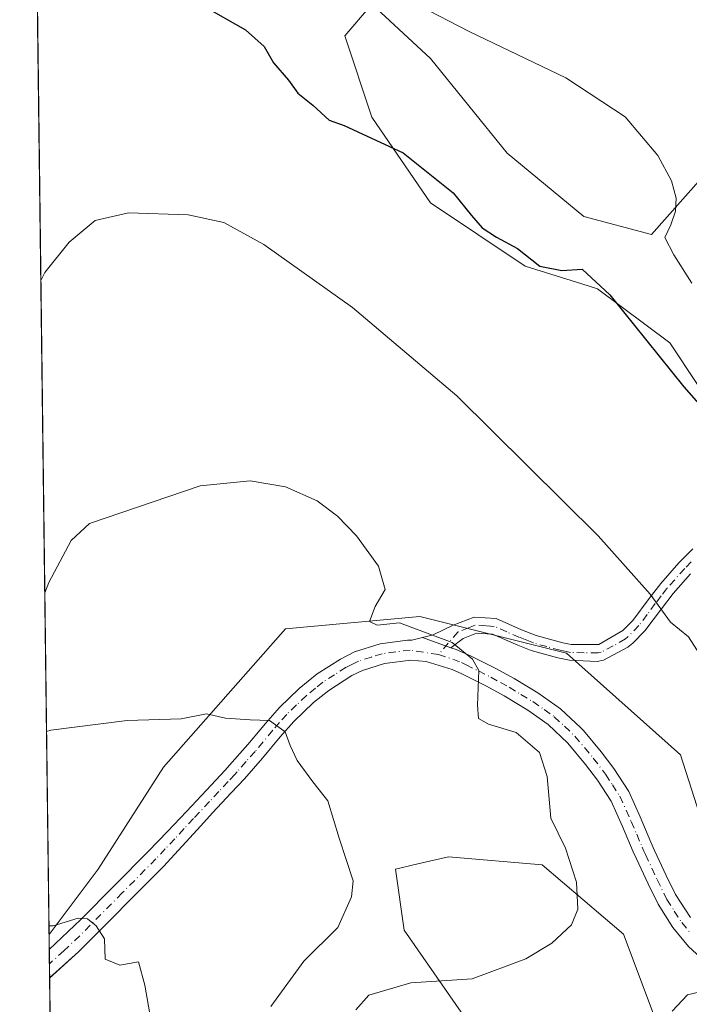
# Model space of a CAD drawing. Units: metres. Extents: x 587098 to 590559, y 4719726 to 4722083.
# Drawn here: x 587098 to 587219, y 4721604 to 4721781 of the extents above; entities that cross this region are included whole.
import ezdxf

# ---------------------------------------------------------------- set-up
doc = ezdxf.new("R2010")
doc.units = ezdxf.units.M
doc.header["$MEASUREMENT"] = 0
doc.linetypes.add('DGN Style 4', pattern=[2.6384748266838614, 1.318413404963828, -0.6592067024819142, 0.001648016756204785, -0.6592067024819142])
for name, color, linetype, lineweight in [('Arbolado forestal CxS', 92, 'Continuous', 0), ('Camino Cxs', 7, 'Continuous', 0), ('Camino eje', 30, 'DGN Style 4', 13), ('Comarca CxS', 21, 'Continuous', 0), ('Comunidad Autónoma CxS', 142, 'Continuous', 0), ('Cultivos herbáceos CxS', 92, 'Continuous', 0), ('Curva de nivel maestra', 30, 'Continuous', 30), ('Curva de nivel normal', 30, 'Continuous', 0), ('Matorral CxS', 135, 'Continuous', 0), ('Municipio CxS', 4, 'Continuous', 0), ('Provincia CxS', 1, 'Continuous', 0)]:
    doc.layers.add(name, color=color, linetype=linetype, lineweight=lineweight)

# ---------------------------------------------------------------- blocks, each defined once
blk = doc.blocks.new('*U8')
at = {"layer": 'Arbolado forestal CxS', "color": 92, "linetype": 'Continuous', "lineweight": 0}
for points in [[(587213.6744999997, 4721598.546900001, 544.2592000000004), (587207.0521, 4721616.206300001, 541.216499999995), (587192.3364000004, 4721628.714500001, 539.0578999999998), (587175.4134999998, 4721630.187100001, 537.1144000000058), (587169.8552999999, 4721628.904300001, 536.545299999998), (587165.8481999999, 4721627.979499999, 536.1619000000064), (587167.4118999997, 4721616.962300001, 536.5844999999972), (587188.9615000002, 4721585.935699999, 545.1983999999939)], [(587103.6852000002, 4721582.2744, 527.9878999999928), (587103.2599999999, 4721616.1459, 529.9532000000036), (587112.1363000004, 4721627.981100001, 531.616399999999), (587123.9089000003, 4721646.374700001, 534.1983999999939), (587145.9835000001, 4721671.3917, 537.6968999999954), (587170.2643999998, 4721673.599099999, 540.1704999999929), (587196.7527000001, 4721666.9757, 542.7761000000028), (587217.3542999999, 4721648.580700001, 543.9364999999962), (587223.2410000004, 4721630.185900001, 544.3034999999945), (587237.9561000001, 4721611.791099999, 545.6803000000073), (587261.5009000005, 4721616.205900001, 547.2350000000006), (587285.0471000001, 4721627.978700001, 548.5564000000013), (587307.1211000001, 4721646.372099999, 550.277900000001), (587307.7839000003, 4721646.624700001, 550.3405999999959), (587322.5723000001, 4721652.2601, 552.1975999999995), (587343.9108999996, 4721662.5591, 554.3338999999978)]]:
    blk.add_polyline3d(points, dxfattribs=at)
blk = doc.blocks.new('*U10')
at = {"layer": 'Cultivos herbáceos CxS', "color": 92, "linetype": 'Continuous', "lineweight": 0}
for points in [[(587188.9615000002, 4721585.935699999, 545.1983999999939), (587167.4118999997, 4721616.962300001, 536.5844999999972), (587165.8481999999, 4721627.979499999, 536.1619000000064), (587169.8552999999, 4721628.904300001, 536.545299999998), (587175.4134999998, 4721630.187100001, 537.1144000000058), (587192.3364000004, 4721628.714500001, 539.0578999999998), (587207.0521, 4721616.206300001, 541.216499999995), (587213.6744999997, 4721598.546900001, 544.2592000000004)], [(587343.9108999996, 4721662.5591, 554.3338999999978), (587322.5723000001, 4721652.2601, 552.1975999999995), (587307.7839000003, 4721646.624700001, 550.3405999999959), (587307.1211000001, 4721646.372099999, 550.277900000001), (587285.0471000001, 4721627.978700001, 548.5564000000013), (587261.5009000005, 4721616.205900001, 547.2350000000006), (587237.9561000001, 4721611.791099999, 545.6803000000073), (587223.2410000004, 4721630.185900001, 544.3034999999945), (587217.3542999999, 4721648.580700001, 543.9364999999962), (587196.7527000001, 4721666.9757, 542.7761000000028), (587170.2643999998, 4721673.599099999, 540.1704999999929), (587145.9835000001, 4721671.3917, 537.6968999999954), (587123.9089000003, 4721646.374700001, 534.1983999999939), (587112.1363000004, 4721627.981100001, 531.616399999999), (587103.2599999999, 4721616.1459, 529.9532000000036), (587100.6736000003, 4721822.173000001, 545.8065999999963)], [(587279.0148999998, 4721784.9911, 565.202099999995), (587269.2265, 4721775.2039, 563.6435999999958), (587256.9921000004, 4721778.4661, 564.439400000003), (587245.3399, 4721773.8051, 562.5280000000057), (587240.6793000001, 4721771.9409, 561.1601999999984), (587224.3651000002, 4721756.443499999, 557.4253999999928), (587212.1310999999, 4721742.5779, 553.6196999999956), (587199.8967000004, 4721745.840700001, 552.1652000000031), (587186.0307999998, 4721757.260299999, 552.550700000007), (587172.1646999996, 4721774.3895, 554.3484999999928), (587161.5648999996, 4721784.175100001, 554.4296999999933)], [(587160.9710999997, 4721783.488100001, 554.3356000000058), (587157.0532000001, 4721778.9179, 552.7501000000047), (587156.6678999999, 4721778.467300001, 552.516300000003), (587161.5614999998, 4721763.785700001, 550.9554000000062), (587172.1644000001, 4721748.287900001, 549.0819000000047), (587189.2922999999, 4721736.8705, 549.8019999999962), (587199.5374999996, 4721733.667300001, 550.1745999999986), (587202.3425000003, 4721732.790100001, 550.1824999999953), (587215.3927999996, 4721723.002499999, 550.8926999999967), (587225.1801000005, 4721708.320499999, 550.7195000000065), (587229.2583, 4721695.270300001, 549.1965000000055), (587230.8891000003, 4721681.404100001, 547.9594999999972), (587238.2302999999, 4721677.326099999, 547.8564000000042), (587247.2024999997, 4721683.0361, 549.4870999999986), (587251.2814999997, 4721696.085700001, 551.574299999993), (587256.1753000002, 4721715.6613, 554.6224999999977), (587268.4096999997, 4721734.420499999, 556.3766000000032), (587279.0137, 4721745.0239, 557.4297999999981), (587289.6164999995, 4721746.6555, 556.928899999999), (587305.1149000004, 4721756.442299999, 558.1478999999963), (587305.3239000002, 4721756.641100001, 558.1604999999981), (587321.4276999999, 4721771.939900001, 559.561799999996), (587334.4776999997, 4721783.358700001, 561.0296999999991)]]:
    blk.add_polyline3d(points, dxfattribs=at)

msp = doc.modelspace()

# ---------------------------------------------------------------- linework, layer by layer
at = {"layer": 'Arbolado forestal CxS', "color": 92, "linetype": 'Continuous', "lineweight": 0, "extrusion": (0.00178399765863396, -0.1416462558207484, 0.989915731547043), "elevation": -667227.2486246614, "flags": 128}
msp.add_lwpolyline([(646519.5082833358, 4666384.520484501), (646519.5082833358, 4666387.239719469)], dxfattribs=at)
at = {"layer": 'Arbolado forestal CxS', "color": 92, "linetype": 'Continuous', "lineweight": 0, "extrusion": (0.001525136361577509, -0.1213471924975199, 0.9926089526253773), "elevation": -571533.470206487, "flags": 128}
msp.add_lwpolyline([(646395.2251147896, 4679083.517989458), (646395.2251147896, 4679086.115289827)], dxfattribs=at)
at = {"layer": 'Arbolado forestal CxS', "color": 92, "linetype": 'Continuous', "lineweight": 0, "extrusion": (0.001359993979928001, -0.108500572028763, 0.9940954563248974), "elevation": -510972.8961828241, "flags": 128}
msp.add_lwpolyline([(646235.3137399246, 4686103.091586633), (646235.3137399246, 4686105.683996051)], dxfattribs=at)
at = {"layer": 'Arbolado forestal CxS', "color": 92, "linetype": 'Continuous', "lineweight": 0, "extrusion": (0.0002493290212366787, -0.01987305822266375, 0.9998024801889211), "elevation": -93157.54771519976, "flags": 128}
msp.add_lwpolyline([(646290.1817668639, 4712930.447349), (646290.1817668638, 4712950.905599509)], dxfattribs=at)
at = {"layer": 'Arbolado forestal CxS', "color": 92, "linetype": 'Continuous', "lineweight": 0}
for points in [[(587343.9108999996, 4721662.5591, 554.3338999999978), (587322.5723000001, 4721652.2601, 552.1975999999995), (587307.7839000003, 4721646.624700001, 550.3405999999959), (587307.1211000001, 4721646.372099999, 550.277900000001), (587285.0471000001, 4721627.978700001, 548.5564000000013), (587261.5009000005, 4721616.205900001, 547.2350000000006), (587237.9561000001, 4721611.791099999, 545.6803000000073), (587223.2410000004, 4721630.185900001, 544.3034999999945), (587217.3542999999, 4721648.580700001, 543.9364999999962), (587196.7527000001, 4721666.9757, 542.7761000000028), (587170.2643999998, 4721673.599099999, 540.1704999999929), (587145.9835000001, 4721671.3917, 537.6968999999954), (587123.9089000003, 4721646.374700001, 534.1983999999939), (587112.1363000004, 4721627.981100001, 531.616399999999), (587103.2599999999, 4721616.1459, 529.9532000000036)], [(587188.9615000002, 4721585.935699999, 545.1983999999939), (587167.4118999997, 4721616.962300001, 536.5844999999972), (587165.8481999999, 4721627.979499999, 536.1619000000064), (587169.8552999999, 4721628.904300001, 536.545299999998), (587175.4134999998, 4721630.187100001, 537.1144000000058), (587192.3364000004, 4721628.714500001, 539.0578999999998), (587207.0521, 4721616.206300001, 541.216499999995), (587213.6744999997, 4721598.546900001, 544.2592000000004)]]:
    msp.add_polyline3d(points, dxfattribs=at)
at = {"layer": 'Camino Cxs', "color": 7, "linetype": 'Continuous', "lineweight": 0, "extrusion": (0.04395658709138314, -0.01631689178177307, 0.9989001839492571), "elevation": -50692.85487420525, "flags": 128}
msp.add_lwpolyline([(4630872.628782174, 1091500.220735749), (4630872.628782174, 1091505.67210084)], dxfattribs=at)
msp.add_lwpolyline([(4630872.628782174, 1091500.220735749), (4630872.628782174, 1091505.67210084)], dxfattribs=at)
at = {"layer": 'Camino Cxs', "color": 7, "linetype": 'Continuous', "lineweight": 0, "extrusion": (0.001747373315933165, -0.1385747697494883, 0.9903504328647366), "elevation": -652745.93988893, "flags": 128}
msp.add_lwpolyline([(646589.5789218809, 4668417.314376394), (646589.5789218809, 4668422.519816432)], dxfattribs=at)
at = {"layer": 'Camino Cxs', "color": 7, "linetype": 'Continuous', "lineweight": 0}
for points in [[(587219.1501000002, 4721681.3201, 547.0234000000055), (587215.9901000002, 4721677.7601, 546.4192999999941), (587213.8800999997, 4721674.9901, 545.498900000006), (587210.9101, 4721671.020099999, 544.5231000000058), (587208.7100999998, 4721668.780099999, 544.1312999999936), (587207.8101000004, 4721668.030099999, 544.0280999999959), (587203.4200999998, 4721665.720100001, 544.1806999999973), (587202.3000999996, 4721665.4901, 544.2654999999941), (587197.3101000004, 4721665.690099999, 543.9961999999941), (587195.1501000002, 4721666.130100001, 544.3568999999989), (587190.3501000004, 4721667.470100001, 544.6144999999962), (587187.9301000005, 4721668.4301, 544.0834000000032), (587183.3501000004, 4721670.4101, 541.9921000000032), (587180.4801000003, 4721670.610099999, 542.233699999997), (587178.0701000001, 4721669.640100001, 542.0727000000043), (587175.8400999998, 4721667.9301, 540.4382000000041), (587170.7351000002, 4721669.825099999, 540.6937999999936), (587172.6501000002, 4721670.300100001, 541.6986999999936), (587176.2500999998, 4721672.0101, 543.7926000000007), (587180.0401, 4721673.4901, 543.0581999999995), (587184.0100999996, 4721673.220100001, 541.9854999999952), (587188.5900999998, 4721671.210100001, 542.8516999999993), (587191.2701000003, 4721670.170100001, 543.5359999999928), (587196.0800999999, 4721668.860099999, 543.6089999999967), (587197.6101000002, 4721668.540100001, 543.4266000000061), (587202.5800999999, 4721668.540100001, 543.7724000000017), (587206.9401000004, 4721671.040100001, 544.048299999995), (587208.7500999998, 4721672.880100001, 544.360799999995), (587211.7001, 4721676.860099999, 545.0801000000065), (587213.7901, 4721679.5601, 545.7238000000071), (587217.0701000001, 4721683.2601, 546.4367000000057), (587219.5500999996, 4721685.790100001, 546.9850000000006)], [(587170.7351000002, 4721669.825099999, 540.6937999999936), (587172.6501000002, 4721670.300100001, 541.6986999999936), (587176.2500999998, 4721672.0101, 543.7926000000007), (587180.0401, 4721673.4901, 543.0581999999995), (587184.0100999996, 4721673.220100001, 541.9854999999952), (587188.5900999998, 4721671.210100001, 542.8516999999993), (587191.2701000003, 4721670.170100001, 543.5359999999928), (587196.0800999999, 4721668.860099999, 543.6089999999967), (587197.6101000002, 4721668.540100001, 543.4266000000061), (587202.5800999999, 4721668.540100001, 543.7724000000017), (587206.9401000004, 4721671.040100001, 544.048299999995), (587208.7500999998, 4721672.880100001, 544.360799999995), (587211.7001, 4721676.860099999, 545.0801000000065), (587213.7901, 4721679.5601, 545.7238000000071), (587217.0701000001, 4721683.2601, 546.4367000000057), (587219.5500999996, 4721685.790100001, 546.9850000000006)], [(587219.1501000002, 4721681.3201, 547.0234000000055), (587215.9901000002, 4721677.7601, 546.4192999999941), (587213.8800999997, 4721674.9901, 545.498900000006), (587210.9101, 4721671.020099999, 544.5231000000058), (587208.7100999998, 4721668.780099999, 544.1312999999936), (587207.8101000004, 4721668.030099999, 544.0280999999959), (587203.4200999998, 4721665.720100001, 544.1806999999973), (587202.3000999996, 4721665.4901, 544.2654999999941), (587197.3101000004, 4721665.690099999, 543.9961999999941), (587195.1501000002, 4721666.130100001, 544.3568999999989), (587190.3501000004, 4721667.470100001, 544.6144999999962), (587187.9301000005, 4721668.4301, 544.0834000000032), (587183.3501000004, 4721670.4101, 541.9921000000032), (587180.4801000003, 4721670.610099999, 542.233699999997), (587178.0701000001, 4721669.640100001, 542.0727000000043), (587175.8400999998, 4721667.9301, 540.4382000000041)], [(587222.4700999996, 4721610.600099999, 546.0619000000006), (587218.8000999996, 4721613.9801, 544.7421999999933), (587215.9801000003, 4721617.4101, 543.8169000000053), (587213.2901, 4721621.610099999, 543.3512000000047), (587211.4801000003, 4721625.3201, 542.2825000000012), (587209.3800999997, 4721629.840100001, 542.5292000000045), (587208.8101000004, 4721631.100099999, 542.7241000000067), (587206.8400999998, 4721635.690099999, 542.4375), (587204.7901, 4721640.2501, 541.9560999999958), (587202.3400999998, 4721644.040100001, 541.320000000007), (587200.1801000005, 4721646.880100001, 541.3415999999997), (587196.9700999996, 4721650.710100001, 541.2553000000044), (587193.4101, 4721654.0701, 541.1742999999988), (587189.7301000003, 4721656.6501, 541.3291000000027), (587185.4600999998, 4721659.2501, 542.1100000000006), (587182.3101000004, 4721661.0101, 541.1744000000035), (587177.8501000004, 4721663.2501, 540.2339000000065), (587176.1101000002, 4721664.0101, 540.2140999999974), (587171.3601000002, 4721665.4901, 539.840400000001), (587168.6201, 4721665.710100001, 539.4400000000023), (587163.8400999998, 4721665.100099999, 538.7792999999947), (587159.9001000002, 4721663.870100001, 538.0089000000007), (587157.9600999998, 4721662.920100001, 537.4275000000052), (587153.7901, 4721660.2501, 536.758799999996), (587151.0500999996, 4721658.0601, 536.1569000000018), (587147.5000999998, 4721654.6501, 535.520399999994), (587145.0401, 4721651.8301, 535.0518000000011), (587141.8400999998, 4721648.030099999, 534.3638000000064), (587138.5601000004, 4721644.300100001, 533.755799999999), (587136.1700999998, 4721641.7501, 533.3889999999956), (587132.7901, 4721638.120100001, 532.7909999999974), (587130.6601, 4721635.790100001, 532.6440000000002), (587127.3101000004, 4721632.120100001, 531.885500000004), (587123.9501, 4721628.460100001, 531.4599000000017), (587108.5800999999, 4721613.0001, 529.6823000000004), (587103.3601000002, 4721608.300100001, 529.059699999998), (587103.3585000001, 4721608.298599999, 529.0592999999935), (587103.2938000001, 4721613.454100001, 529.7808999999979), (587103.3000999996, 4721613.460100001, 529.7814000000071), (587109.0201000003, 4721618.870100001, 530.8303000000016), (587121.2001, 4721631.1801, 531.8712999999989), (587124.6401000004, 4721634.770099999, 532.4033999999956), (587128.0800999999, 4721638.370100001, 533.6469999999972), (587131.7100999998, 4721642.220100001, 533.8013999999966), (587135.0701000001, 4721645.850099999, 533.9660000000003), (587135.8701, 4721646.720100001, 534.0295000000042), (587139.1401000004, 4721650.450099999, 534.499299999996), (587142.3400999998, 4721654.2501, 535.2397000000057), (587144.8800999997, 4721657.140100001, 535.8215999999958), (587148.4301000005, 4721660.5701, 536.3488000000071), (587151.7100999998, 4721663.220100001, 536.7612999999983), (587155.9001000002, 4721665.9101, 537.5666000000056), (587158.4200999998, 4721667.190099999, 537.9177999999956), (587163.0701000001, 4721668.6501, 538.774900000004), (587168.0000999998, 4721669.3201, 539.5405000000028), (587168.8201000001, 4721669.350099999, 539.8084999999992), (587170.7351000002, 4721669.825099999, 540.6937999999936), (587175.8400999998, 4721667.9301, 540.4382000000041), (587176.8101000004, 4721667.640100001, 540.3579000000027), (587179.3800999997, 4721666.520099999, 540.7706999999937), (587183.8300999999, 4721664.2601, 542.4109000000026), (587187.2901, 4721662.370100001, 545.4195000000036), (587191.5701000001, 4721659.800100001, 543.5595999999932), (587195.6700999998, 4721656.920100001, 543.1119000000035), (587199.3201000001, 4721653.5101, 542.2758000000031), (587199.7901, 4721652.9901, 542.0813000000053), (587203.0000999998, 4721649.1501, 541.6667000000016), (587205.2701000003, 4721646.1601, 541.6298999999999), (587207.9801000003, 4721641.9801, 541.7535999999964), (587210.0301000001, 4721637.420100001, 542.6828999999998), (587212.0100999996, 4721632.8201, 543.1731), (587212.6700999998, 4721631.350099999, 543.0276000000014), (587214.7701000003, 4721626.8301, 543.9937999999966), (587216.4600999998, 4721623.370100001, 546.3816999999982), (587219.1501000002, 4721619.210100001, 545.8920000000071)], [(587103.2938000001, 4721613.4542, 529.7808999999979), (587103.3000999996, 4721613.460100001, 529.7814000000071), (587109.0201000003, 4721618.870100001, 530.8303000000016), (587121.2001, 4721631.1801, 531.8712999999989), (587124.6401000004, 4721634.770099999, 532.4033999999956), (587128.0800999999, 4721638.370100001, 533.6469999999972), (587131.7100999998, 4721642.220100001, 533.8013999999966), (587135.0701000001, 4721645.850099999, 533.9660000000003), (587135.8701, 4721646.720100001, 534.0295000000042), (587139.1401000004, 4721650.450099999, 534.499299999996), (587142.3400999998, 4721654.2501, 535.2397000000057), (587144.8800999997, 4721657.140100001, 535.8215999999958), (587148.4301000005, 4721660.5701, 536.3488000000071), (587151.7100999998, 4721663.220100001, 536.7612999999983), (587155.9001000002, 4721665.9101, 537.5666000000056), (587158.4200999998, 4721667.190099999, 537.9177999999956), (587163.0701000001, 4721668.6501, 538.774900000004), (587168.0000999998, 4721669.3201, 539.5405000000028), (587168.8201000001, 4721669.350099999, 539.8084999999992), (587170.7351000002, 4721669.825099999, 540.6937999999936)], [(587175.8400999998, 4721667.9301, 540.4382000000041), (587176.8101000004, 4721667.640100001, 540.3579000000027), (587179.3800999997, 4721666.520099999, 540.7706999999937), (587183.8300999999, 4721664.2601, 542.4109000000026), (587187.2901, 4721662.370100001, 545.4195000000036), (587191.5701000001, 4721659.800100001, 543.5595999999932), (587195.6700999998, 4721656.920100001, 543.1119000000035), (587199.3201000001, 4721653.5101, 542.2758000000031), (587199.7901, 4721652.9901, 542.0813000000053), (587203.0000999998, 4721649.1501, 541.6667000000016), (587205.2701000003, 4721646.1601, 541.6298999999999), (587207.9801000003, 4721641.9801, 541.7535999999964), (587210.0301000001, 4721637.420100001, 542.6828999999998), (587212.0100999996, 4721632.8201, 543.1731), (587212.6700999998, 4721631.350099999, 543.0276000000014), (587214.7701000003, 4721626.8301, 543.9937999999966), (587216.4600999998, 4721623.370100001, 546.3816999999982), (587219.1501000002, 4721619.210100001, 545.8920000000071)], [(587222.4700999996, 4721610.600099999, 546.0619000000006), (587218.8000999996, 4721613.9801, 544.7421999999933), (587215.9801000003, 4721617.4101, 543.8169000000053), (587213.2901, 4721621.610099999, 543.3512000000047), (587211.4801000003, 4721625.3201, 542.2825000000012), (587209.3800999997, 4721629.840100001, 542.5292000000045), (587208.8101000004, 4721631.100099999, 542.7241000000067), (587206.8400999998, 4721635.690099999, 542.4375), (587204.7901, 4721640.2501, 541.9560999999958), (587202.3400999998, 4721644.040100001, 541.320000000007), (587200.1801000005, 4721646.880100001, 541.3415999999997), (587196.9700999996, 4721650.710100001, 541.2553000000044), (587193.4101, 4721654.0701, 541.1742999999988), (587189.7301000003, 4721656.6501, 541.3291000000027), (587185.4600999998, 4721659.2501, 542.1100000000006), (587182.3101000004, 4721661.0101, 541.1744000000035), (587177.8501000004, 4721663.2501, 540.2339000000065), (587176.1101000002, 4721664.0101, 540.2140999999974), (587171.3601000002, 4721665.4901, 539.840400000001), (587168.6201, 4721665.710100001, 539.4400000000023), (587163.8400999998, 4721665.100099999, 538.7792999999947), (587159.9001000002, 4721663.870100001, 538.0089000000007), (587157.9600999998, 4721662.920100001, 537.4275000000052), (587153.7901, 4721660.2501, 536.758799999996), (587151.0500999996, 4721658.0601, 536.1569000000018), (587147.5000999998, 4721654.6501, 535.520399999994), (587145.0401, 4721651.8301, 535.0518000000011), (587141.8400999998, 4721648.030099999, 534.3638000000064), (587138.5601000004, 4721644.300100001, 533.755799999999), (587136.1700999998, 4721641.7501, 533.3889999999956), (587132.7901, 4721638.120100001, 532.7909999999974), (587130.6601, 4721635.790100001, 532.6440000000002), (587127.3101000004, 4721632.120100001, 531.885500000004), (587123.9501, 4721628.460100001, 531.4599000000017), (587108.5800999999, 4721613.0001, 529.6823000000004), (587103.3587999997, 4721608.2994, 529.059500000003)]]:
    msp.add_polyline3d(points, dxfattribs=at)
at = {"layer": 'Camino eje', "color": 30, "linetype": 'DGN Style 4', "lineweight": 13}
for points in [[(587219.2600999996, 4721683.460100001, 546.977899999998), (587218.1101000002, 4721682.290100001, 546.6888000000035), (587214.8901000004, 4721678.6601, 546.0409999999974), (587213.8450999996, 4721677.3101, 545.6772000000057), (587212.7901, 4721675.925100001, 545.2204999999958), (587211.3151000004, 4721673.9351, 544.8214000000007), (587209.8300999999, 4721671.950099999, 544.4545999999973), (587207.8251, 4721669.9101, 544.0966000000044), (587207.3750999998, 4721669.5351, 544.0430000000051), (587205.1951000001, 4721668.2851, 543.9051999999938), (587203.0000999998, 4721667.130100001, 543.9052999999985), (587202.4401000004, 4721667.015100001, 543.9189000000042), (587199.9550999999, 4721667.015100001, 543.7695999999996), (587197.4600999998, 4721667.1151, 543.6062999999995), (587196.6951000001, 4721667.2751, 543.7455999999949), (587195.6151000002, 4721667.495100001, 543.9496999999974), (587193.2100999998, 4721668.1501, 544.2929000000004), (587190.8101000004, 4721668.8201, 544.0690999999933), (587189.6001000004, 4721669.300100001, 543.787599999996), (587188.2600999996, 4721669.8201, 543.4606000000058), (587185.9700999996, 4721670.8101, 542.5831000000035), (587183.6801000005, 4721671.815099999, 541.9772999999988), (587182.2451, 4721671.915100001, 541.9422999999952), (587180.2600999996, 4721672.050100001, 542.8552999999956), (587179.0551000005, 4721671.565099999, 543.1190999999963), (587177.1601, 4721670.825099999, 543.0261000000028), (587173.6001000004, 4721666.710100001, 539.8647000000057)], [(587173.6001000004, 4721666.710100001, 539.8647000000057), (587168.5151000004, 4721667.522500001, 538.9438999999984), (587165.9200999998, 4721667.210100001, 538.679999999993), (587163.4550999999, 4721666.8751, 538.4541999999929), (587161.4851000002, 4721666.2601, 538.2618999999977), (587159.1601, 4721665.530099999, 537.9063000000025), (587158.1901000004, 4721665.0551, 537.6953999999969), (587156.9301000005, 4721664.415100001, 537.4272000000057), (587154.8450999996, 4721663.0801, 536.9888000000064), (587152.7500999998, 4721661.735099999, 536.5675999999949), (587151.3800999997, 4721660.640100001, 536.4318000000058), (587149.7401000002, 4721659.315099999, 536.2035000000033), (587147.9650999998, 4721657.610099999, 535.7565000000031), (587146.1901000004, 4721655.895099999, 535.6064000000042), (587144.9200999998, 4721654.450099999, 535.3937000000005), (587143.6901000004, 4721653.040100001, 535.0469000000012), (587140.4901000002, 4721649.2401, 534.4035000000003), (587138.8551000003, 4721647.3751, 534.0460000000021), (587137.2150999998, 4721645.5101, 533.774900000004), (587136.8151000004, 4721645.075099999, 533.7513000000035), (587135.6201, 4721643.800100001, 533.6230999999971), (587133.9401000004, 4721641.985099999, 533.3303000000016), (587132.2500999998, 4721640.170100001, 533.1356999999989), (587130.4351000004, 4721638.245100001, 533.1484999999957), (587129.3701, 4721637.0801, 532.9064000000071), (587127.6501000002, 4721635.280099999, 532.5996000000014), (587125.9751000004, 4721633.4451, 532.0926999999938), (587124.2550999997, 4721631.6501, 531.7268999999942), (587122.5751, 4721629.8201, 531.4572999999946), (587116.4851000002, 4721623.665100001, 531.2603999999993), (587108.8000999996, 4721615.9351, 530.0442000000039), (587105.9401000004, 4721613.2301, 529.656799999997), (587103.3300999999, 4721610.880100001, 529.430600000007), (587103.3261000002, 4721610.876300001, 529.4300999999978)], [(587173.6001000004, 4721666.710100001, 539.8647000000057), (587176.2175000003, 4721665.897500001, 540.1799000000028), (587177.7451, 4721665.265100001, 540.3059000000068), (587178.6151000002, 4721664.8851, 540.4943000000058), (587180.8400999998, 4721663.755100001, 540.946100000001), (587183.0701000001, 4721662.6351, 541.7474999999977), (587184.8000999996, 4721661.690099999, 542.9443000000028), (587186.3750999998, 4721660.8101, 543.5192999999999), (587188.5151000004, 4721659.5251, 543.1239999999962), (587190.6501000002, 4721658.225099999, 542.2562000000034), (587192.7001, 4721656.7851, 541.8249999999971), (587194.5401, 4721655.495100001, 542.0420000000013), (587196.3651000002, 4721653.790100001, 541.7360999999946), (587198.2625000002, 4721651.9801, 541.4057999999932), (587199.9851000002, 4721649.9351, 541.5592000000033), (587201.5900999998, 4721648.015100001, 541.2755000000034), (587203.8051000005, 4721645.100099999, 541.3945999999996), (587205.0301000001, 4721643.2051, 541.4652999999962), (587206.3850999996, 4721641.1151, 541.622199999998), (587208.4351000004, 4721636.5551, 542.2090999999928), (587209.4250999996, 4721634.255100001, 542.8062999999966), (587210.4101, 4721631.960100001, 542.965400000001), (587210.7401000002, 4721631.225099999, 542.8505000000005), (587211.0251000002, 4721630.595100001, 542.7513999999937), (587213.1250999998, 4721626.075099999, 542.8366999999998), (587214.8750999998, 4721622.4901, 545.0068000000028), (587216.2200999996, 4721620.390100001, 545.3245000000024), (587217.5651000004, 4721618.3101, 544.6738999999943), (587218.9751000004, 4721616.595100001, 544.6634000000049)]]:
    msp.add_polyline3d(points, dxfattribs=at)
at = {"layer": 'Comarca CxS', "color": 21, "linetype": 'Continuous', "lineweight": 0, "flags": 128}
msp.add_lwpolyline([(587124.4899530764, 4719924.999778567), (587097.9500006576, 4722039.129982749), (588199.5972248695, 4722053.243906503)], dxfattribs=at)
at = {"layer": 'Comunidad Autónoma CxS', "color": 142, "linetype": 'Continuous', "lineweight": 0, "flags": 128}
msp.add_lwpolyline([(587365.9604952717, 4719728.911259159), (587126.9900006572, 4719725.849982771), (587124.4899530764, 4719924.999778567), (587097.9500006576, 4722039.129982749), (588199.5972248695, 4722053.243906503), (590513.5900006826, 4722082.889982748), (590543.780000683, 4719769.619982773), (588834.6726128424, 4719747.725856892)], close=True, dxfattribs=at)
at = {"layer": 'Cultivos herbáceos CxS', "color": 92, "linetype": 'Continuous', "lineweight": 0, "extrusion": (0.0009629531770968946, -0.07670975932531289, 0.9970530003693041), "elevation": -361100.2937933095, "flags": 128}
msp.add_lwpolyline([(646323.7428525191, 4700023.589745305), (646323.7428525191, 4700230.242082202)], dxfattribs=at)
at = {"layer": 'Cultivos herbáceos CxS', "color": 92, "linetype": 'Continuous', "lineweight": 0}
for points in [[(587279.0148999998, 4721784.9911, 565.202099999995), (587269.2265, 4721775.2039, 563.6435999999958), (587256.9921000004, 4721778.4661, 564.439400000003), (587245.3399, 4721773.8051, 562.5280000000057), (587240.6793000001, 4721771.9409, 561.1601999999984), (587224.3651000002, 4721756.443499999, 557.4253999999928), (587212.1310999999, 4721742.5779, 553.6196999999956), (587199.8967000004, 4721745.840700001, 552.1652000000031), (587186.0307999998, 4721757.260299999, 552.550700000007), (587172.1646999996, 4721774.3895, 554.3484999999928), (587161.5648999996, 4721784.175100001, 554.4296999999933)], [(587160.9710999997, 4721783.488100001, 554.3356000000058), (587157.0532000001, 4721778.9179, 552.7501000000047), (587156.6678999999, 4721778.467300001, 552.516300000003), (587161.5614999998, 4721763.785700001, 550.9554000000062), (587172.1644000001, 4721748.287900001, 549.0819000000047), (587189.2922999999, 4721736.8705, 549.8019999999962), (587199.5374999996, 4721733.667300001, 550.1745999999986), (587202.3425000003, 4721732.790100001, 550.1824999999953), (587215.3927999996, 4721723.002499999, 550.8926999999967), (587225.1801000005, 4721708.320499999, 550.7195000000065), (587229.2583, 4721695.270300001, 549.1965000000055), (587230.8891000003, 4721681.404100001, 547.9594999999972), (587238.2302999999, 4721677.326099999, 547.8564000000042)], [(587343.9108999996, 4721662.5591, 554.3338999999978), (587322.5723000001, 4721652.2601, 552.1975999999995), (587307.7839000003, 4721646.624700001, 550.3405999999959), (587307.1211000001, 4721646.372099999, 550.277900000001), (587285.0471000001, 4721627.978700001, 548.5564000000013), (587261.5009000005, 4721616.205900001, 547.2350000000006), (587237.9561000001, 4721611.791099999, 545.6803000000073), (587223.2410000004, 4721630.185900001, 544.3034999999945), (587217.3542999999, 4721648.580700001, 543.9364999999962), (587196.7527000001, 4721666.9757, 542.7761000000028), (587170.2643999998, 4721673.599099999, 540.1704999999929), (587145.9835000001, 4721671.3917, 537.6968999999954), (587123.9089000003, 4721646.374700001, 534.1983999999939), (587112.1363000004, 4721627.981100001, 531.616399999999), (587103.2599999999, 4721616.1459, 529.9532000000036)], [(587188.9615000002, 4721585.935699999, 545.1983999999939), (587167.4118999997, 4721616.962300001, 536.5844999999972), (587165.8481999999, 4721627.979499999, 536.1619000000064), (587169.8552999999, 4721628.904300001, 536.545299999998), (587175.4134999998, 4721630.187100001, 537.1144000000058), (587192.3364000004, 4721628.714500001, 539.0578999999998), (587207.0521, 4721616.206300001, 541.216499999995), (587213.6744999997, 4721598.546900001, 544.2592000000004)]]:
    msp.add_polyline3d(points, dxfattribs=at)
at = {"layer": 'Curva de nivel maestra', "color": 30, "linetype": 'Continuous', "lineweight": 30, "elevation": 550, "flags": 128}
msp.add_lwpolyline([(587131.1200000001, 4721783.880100001), (587138.7400000002, 4721779.590100001), (587142.0999999996, 4721776.540100001), (587143.8200000003, 4721773.620100001), (587146.4900000002, 4721770.460100001), (587148.1799999997, 4721768.140100001), (587150.9199999999, 4721765.960100001), (587153.8399999999, 4721763.2601), (587156.5599999996, 4721762.270099999), (587167.2599999999, 4721757.360099999), (587176.2699999996, 4721750.110099999), (587179.5800000001, 4721746.020099999), (587181.5099999999, 4721743.8201), (587184.0700000003, 4721742.090100001), (587187.9000000004, 4721740.040100001), (587191.9299999997, 4721736.890100001), (587195.9299999997, 4721736.110099999), (587199.5999999996, 4721736.350099999), (587204.5899999999, 4721731.6801), (587217.9199999999, 4721715.0801), (587225.5099999999, 4721706.4801)], dxfattribs=at)
at = {"layer": 'Curva de nivel normal', "color": 30, "linetype": 'Continuous', "lineweight": 0, "flags": 128}
for points, elevation in [([(587219.3899999997, 4721733.800100001), (587216.1100000005, 4721738.920100001), (587214.4900000002, 4721742.040100001), (587215.5800000001, 4721744.3201), (587216.4600000001, 4721746.790100001), (587216.5599999996, 4721749.1801), (587215.7199999997, 4721752.280099999), (587213.2199999997, 4721756.840100001), (587207.3200000003, 4721763.8201), (587196.6200000001, 4721770.880100001), (587179.1299999999, 4721779.2301), (587170.0499999998, 4721783.9801)], 555), ([(587221.3700000001, 4721665.860099999), (587218.8099999996, 4721669.920100001), (587215.5599999996, 4721672.5801), (587211.8700000001, 4721677.640100001), (587202.4600000001, 4721688.1601), (587176.9100000003, 4721713.470100001), (587158.0899999999, 4721729.4001), (587142.0899999999, 4721740.770099999), (587134.8099999996, 4721744.780099999), (587128.4000000004, 4721746.130100001), (587117.6100000005, 4721746.5101), (587111.6100000005, 4721745.110099999), (587106.9100000003, 4721741.200099999), (587102.5199999996, 4721735.7501), (587101.7768000001, 4721734.292199999)], 545), ([(587158.6699999999, 4721602.550100001), (587161.0599999996, 4721605.200099999), (587168.5999999996, 4721607.4001), (587179.7199999997, 4721608.1601), (587189.4199999999, 4721611.7401), (587194.0999999996, 4721614.5801), (587197.6299999999, 4721617.920100001), (587198.8200000003, 4721620.7501), (587198.5800000001, 4721625.600099999), (587196.54, 4721631.7501), (587193.9299999997, 4721637.1601), (587193.25, 4721644.670100001), (587191.8799999999, 4721649.040100001), (587187.6600000003, 4721652.6601), (587182.6399999997, 4721654.120100001), (587180.8399999999, 4721655.1601), (587180.6699999999, 4721657.600099999), (587180.9000000004, 4721663.860099999), (587179.7699999996, 4721665.890100001), (587176.0599999996, 4721668.890100001), (587166.5499999998, 4721672.4301), (587162.5499999998, 4721672.0001), (587161.1699999999, 4721672.690099999), (587162.1900000004, 4721675.4101), (587163.9600000001, 4721678.450099999), (587162.75, 4721682.6601), (587158.7800000003, 4721688.1801), (587155.4000000004, 4721691.700099999), (587151.6699999999, 4721694.5001), (587145.9800000004, 4721697.040100001), (587139.6100000005, 4721698.100099999), (587130.5499999998, 4721697.1801), (587110.5499999998, 4721690.390100001), (587107.2699999996, 4721687.3301), (587103.2199999997, 4721679.720100001), (587102.4853999997, 4721677.849199999)], 540), ([(587102.7994999997, 4721652.8245), (587103.5599999996, 4721653.040100001), (587117.3499999996, 4721654.780099999), (587127.1100000005, 4721655.110099999), (587131.7300000004, 4721656.0101), (587135.1100000005, 4721655.2501), (587139.5800000001, 4721654.9301), (587143.0899999999, 4721654.8301), (587145.9199999999, 4721652.780099999), (587146.7999999998, 4721650.300100001), (587148.0599999996, 4721647.590100001), (587150.9100000003, 4721643.720100001), (587153.6500000004, 4721640.300100001), (587155.7000000002, 4721633.5801), (587158.1799999997, 4721625.840100001), (587157.9000000004, 4721622.9301), (587155.4400000004, 4721617.440099999), (587149.2999999998, 4721611.350099999), (587143.3399999999, 4721603.140100001)], 535), ([(587122.1299999999, 4721598.040100001), (587120.5700000003, 4721607.030099999), (587119.4000000004, 4721611.2301), (587116.0300000003, 4721610.640100001), (587113.4000000004, 4721611.710100001), (587113.25, 4721615.360099999), (587111.7599999999, 4721617.700099999), (587110.1799999997, 4721618.9801), (587108.5099999999, 4721619.090100001), (587104, 4721617.700099999), (587103.2401000002, 4721617.7302)], 530), ([(587215.8200000003, 4721602.3201), (587218.5999999996, 4721605.270099999), (587223.9299999997, 4721606.540100001)], 545)]:
    msp.add_lwpolyline(points, dxfattribs=dict(at, elevation=elevation))
at = {"layer": 'Matorral CxS', "color": 135, "linetype": 'Continuous', "lineweight": 0}
for points in [[(587161.5648999996, 4721784.175100001, 554.4296999999933), (587172.1646999996, 4721774.3895, 554.3484999999928), (587186.0307999998, 4721757.260299999, 552.550700000007), (587199.8967000004, 4721745.840700001, 552.1652000000031), (587212.1310999999, 4721742.5779, 553.6196999999956), (587224.3651000002, 4721756.443499999, 557.4253999999928), (587240.6793000001, 4721771.9409, 561.1601999999984), (587245.3399, 4721773.8051, 562.5280000000057), (587256.9921000004, 4721778.4661, 564.439400000003), (587269.2265, 4721775.2039, 563.6435999999958), (587279.0148999998, 4721784.9911, 565.202099999995)], [(587279.0148999998, 4721784.9911, 565.202099999995), (587269.2265, 4721775.2039, 563.6435999999958), (587256.9921000004, 4721778.4661, 564.439400000003), (587245.3399, 4721773.8051, 562.5280000000057), (587240.6793000001, 4721771.9409, 561.1601999999984), (587224.3651000002, 4721756.443499999, 557.4253999999928), (587212.1310999999, 4721742.5779, 553.6196999999956), (587199.8967000004, 4721745.840700001, 552.1652000000031), (587186.0307999998, 4721757.260299999, 552.550700000007), (587172.1646999996, 4721774.3895, 554.3484999999928), (587161.5648999996, 4721784.175100001, 554.4296999999933)], [(587334.4776999997, 4721783.358700001, 561.0296999999991), (587321.4276999999, 4721771.939900001, 559.561799999996), (587305.3239000002, 4721756.641100001, 558.1604999999981), (587305.1149000004, 4721756.442299999, 558.1478999999963), (587289.6164999995, 4721746.6555, 556.928899999999), (587279.0137, 4721745.0239, 557.4297999999981), (587268.4096999997, 4721734.420499999, 556.3766000000032), (587256.1753000002, 4721715.6613, 554.6224999999977), (587251.2814999997, 4721696.085700001, 551.574299999993), (587247.2024999997, 4721683.0361, 549.4870999999986), (587238.2302999999, 4721677.326099999, 547.8564000000042), (587230.8891000003, 4721681.404100001, 547.9594999999972), (587229.2583, 4721695.270300001, 549.1965000000055), (587225.1801000005, 4721708.320499999, 550.7195000000065), (587215.3927999996, 4721723.002499999, 550.8926999999967), (587202.3425000003, 4721732.790100001, 550.1824999999953), (587199.5374999996, 4721733.667300001, 550.1745999999986), (587189.2922999999, 4721736.8705, 549.8019999999962), (587172.1644000001, 4721748.287900001, 549.0819000000047), (587161.5614999998, 4721763.785700001, 550.9554000000062), (587156.6678999999, 4721778.467300001, 552.516300000003), (587157.0532000001, 4721778.9179, 552.7501000000047), (587160.9710999997, 4721783.488100001, 554.3356000000058)], [(587160.9710999997, 4721783.488100001, 554.3356000000058), (587157.0532000001, 4721778.9179, 552.7501000000047), (587156.6678999999, 4721778.467300001, 552.516300000003), (587161.5614999998, 4721763.785700001, 550.9554000000062), (587172.1644000001, 4721748.287900001, 549.0819000000047), (587189.2922999999, 4721736.8705, 549.8019999999962), (587199.5374999996, 4721733.667300001, 550.1745999999986), (587202.3425000003, 4721732.790100001, 550.1824999999953), (587215.3927999996, 4721723.002499999, 550.8926999999967), (587225.1801000005, 4721708.320499999, 550.7195000000065), (587229.2583, 4721695.270300001, 549.1965000000055), (587230.8891000003, 4721681.404100001, 547.9594999999972), (587238.2302999999, 4721677.326099999, 547.8564000000042)]]:
    msp.add_polyline3d(points, dxfattribs=at)
at = {"layer": 'Municipio CxS', "color": 4, "linetype": 'Continuous', "lineweight": 0, "flags": 128}
msp.add_lwpolyline([(587124.4899530764, 4719924.999778567), (587097.9500006576, 4722039.129982749), (588199.5972248695, 4722053.243906503)], dxfattribs=at)
at = {"layer": 'Provincia CxS', "color": 1, "linetype": 'Continuous', "lineweight": 0, "flags": 128}
msp.add_lwpolyline([(587365.9604952717, 4719728.911259159), (587126.9900006572, 4719725.849982771), (587124.4899530764, 4719924.999778567), (587097.9500006576, 4722039.129982749), (588199.5972248695, 4722053.243906503), (590513.5900006826, 4722082.889982748), (590543.780000683, 4719769.619982773), (588834.6726128424, 4719747.725856892)], close=True, dxfattribs=at)

# ---------------------------------------------------------------- block references
at = {"layer": 'Arbolado forestal CxS', "color": 92, "linetype": 'Continuous', "lineweight": 0}
msp.add_blockref('*U8', (0, 0), dxfattribs=at)
at = {"layer": 'Cultivos herbáceos CxS', "color": 92, "linetype": 'Continuous', "lineweight": 0}
msp.add_blockref('*U10', (0, 0), dxfattribs=at)

doc.saveas('drawing.dxf')
